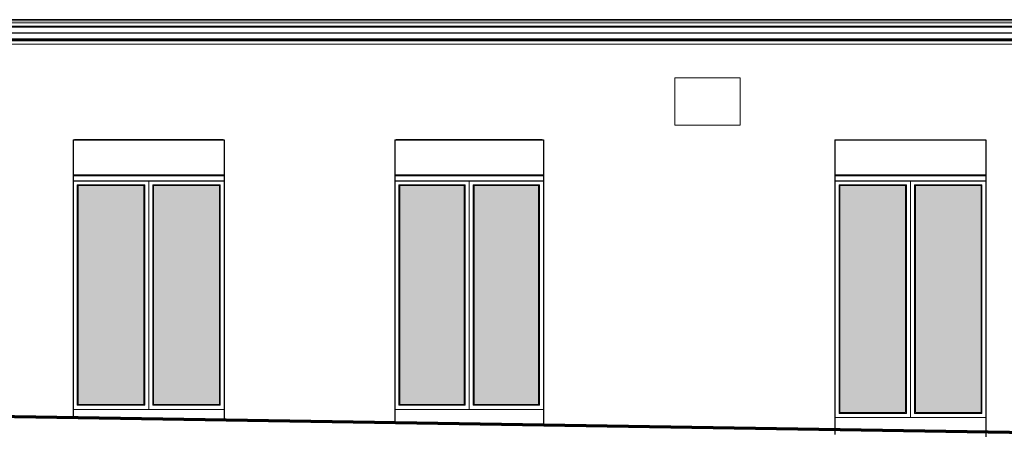
# Model space of a CAD drawing. Units: millimetres. Extents: x 1212 to 1771, y 19 to 138.
# Drawn here: x 1417 to 1429, y 72 to 77 of the extents above; entities that cross this region are included whole.
import ezdxf

# ---------------------------------------------------------------- set-up
doc = ezdxf.new("R2010")
doc.units = ezdxf.units.MM
doc.layers.add('2', color=2, linetype='Continuous')
doc.layers.add('3', color=3, linetype='Continuous')
for name, color, linetype, lineweight in [('Layer1', 1, 'Continuous', 9), ('Layer2', 2, 'Continuous', 20), ('Layer3', 3, 'Continuous', 30), ('Layer7', 33, 'Continuous', 70)]:
    doc.layers.add(name, color=color, linetype=linetype, lineweight=lineweight)

msp = doc.modelspace()

# ---------------------------------------------------------------- hatches: boundary and pattern name
at = {"layer": '2'}
h = msp.add_hatch(color=254, dxfattribs=at)
h.paths.add_polyline_path([(1422.25, 75.168), (1421.46, 75.168), (1421.46, 72.487), (1422.25, 72.487)])
h.paths.add_polyline_path([(1423.16, 75.168), (1422.37, 75.168), (1422.37, 72.487), (1423.16, 72.487)])
h.paths.add_polyline_path([(1427.655, 75.168), (1426.85, 75.168), (1426.85, 72.388), (1427.655, 72.388)])
h.paths.add_polyline_path([(1428.58, 75.168), (1427.775, 75.168), (1427.775, 72.388), (1428.58, 72.388)])
h.paths.add_polyline_path([(1419.25, 75.168), (1418.445, 75.168), (1418.445, 72.487), (1419.25, 72.487)])
h.paths.add_polyline_path([(1418.325, 75.168), (1417.52, 75.168), (1417.52, 72.487), (1418.325, 72.487)])

# ---------------------------------------------------------------- linework, layer by layer
at = {"layer": '3'}
for p, q in [((1417.46, 75.728), (1417.46, 72.327)), ((1417.46, 75.728), (1419.31, 75.728)), ((1419.295, 75.728), (1417.475, 75.728)), ((1417.49, 75.728), (1419.31, 75.728)), ((1419.31, 75.728), (1419.31, 72.298)), ((1421.4, 75.728), (1421.4, 72.266)), ((1421.4, 75.728), (1423.22, 75.728)), ((1423.205, 75.728), (1421.415, 75.728)), ((1423.22, 75.728), (1423.22, 72.238)), ((1426.79, 75.728), (1426.79, 72.118)), ((1426.79, 75.728), (1428.64, 75.728)), ((1428.64, 75.728), (1428.64, 72.09)), ((1417.46, 75.228), (1419.31, 75.228)), ((1421.4, 75.228), (1423.22, 75.228)), ((1426.79, 75.228), (1428.64, 75.228))]:
    msp.add_line(p, q, dxfattribs=at)
at = {"layer": 'Layer1'}
for p, q in [((1413.622, 77.163), (1435.448, 77.163)), ((1413.638, 77.123), (1435.448, 77.123)), ((1413.643, 77.108), (1435.448, 77.108)), ((1413.777, 76.95), (1435.448, 76.95)), ((1413.8, 76.94), (1435.448, 76.94)), ((1413.802, 76.9), (1435.448, 76.9))]:
    msp.add_line(p, q, dxfattribs=at)
for points in [[(1417.52, 72.487), (1418.325, 72.487), (1418.325, 75.168), (1417.52, 75.168)], [(1418.445, 72.487), (1419.25, 72.487), (1419.25, 75.168), (1418.445, 75.168)], [(1421.46, 75.168), (1422.25, 75.168), (1422.25, 72.487), (1421.46, 72.487)], [(1422.37, 75.168), (1423.16, 75.168), (1423.16, 72.487), (1422.37, 72.487)], [(1426.85, 75.168), (1427.655, 75.168), (1427.655, 72.388), (1426.85, 72.388)], [(1427.775, 75.168), (1428.58, 75.168), (1428.58, 72.388), (1427.775, 72.388)]]:
    msp.add_lwpolyline(points, close=True, dxfattribs=at)
at = {"layer": 'Layer2'}
for p, q in [((1413.595, 77.201), (1435.448, 77.201)), ((1413.608, 77.186), (1435.448, 77.186)), ((1424.829, 76.49), (1424.829, 75.908)), ((1425.629, 76.49), (1424.829, 76.49)), ((1425.629, 76.49), (1425.629, 75.908)), ((1425.629, 75.908), (1424.829, 75.908)), ((1417.46, 75.298), (1419.31, 75.298)), ((1417.46, 75.288), (1419.31, 75.288)), ((1421.4, 75.298), (1423.22, 75.298)), ((1421.4, 75.288), (1423.22, 75.288)), ((1426.79, 75.298), (1428.64, 75.298)), ((1426.79, 75.288), (1428.64, 75.288)), ((1418.335, 75.178), (1418.335, 72.477)), ((1418.385, 75.228), (1418.385, 72.427)), ((1418.435, 75.178), (1418.435, 72.477)), ((1422.26, 75.178), (1422.26, 72.477)), ((1422.31, 75.228), (1422.31, 72.427)), ((1422.36, 75.178), (1422.36, 72.477)), ((1427.665, 75.178), (1427.665, 72.378)), ((1427.715, 75.228), (1427.715, 72.328)), ((1427.765, 75.178), (1427.765, 72.378)), ((1417.46, 72.427), (1419.31, 72.427)), ((1421.4, 72.427), (1423.22, 72.427)), ((1426.79, 72.328), (1428.64, 72.328))]:
    msp.add_line(p, q, dxfattribs=at)
for points in [[(1418.335, 72.477), (1417.51, 72.477), (1417.51, 75.178), (1418.335, 75.178)], [(1418.435, 75.178), (1419.26, 75.178), (1419.26, 72.477), (1418.435, 72.477)], [(1422.26, 72.477), (1421.45, 72.477), (1421.45, 75.178), (1422.26, 75.178)], [(1422.36, 75.178), (1423.17, 75.178), (1423.17, 72.477), (1422.36, 72.477)], [(1427.665, 72.378), (1426.84, 72.378), (1426.84, 75.178), (1427.665, 75.178)], [(1427.765, 75.178), (1428.59, 75.178), (1428.59, 72.378), (1427.765, 72.378)]]:
    msp.add_lwpolyline(points, dxfattribs=at)
at = {"layer": 'Layer3'}
for p, q in [((1413.658, 77.038), (1435.448, 77.038)), ((1413.778, 76.968), (1435.448, 76.968))]:
    msp.add_line(p, q, dxfattribs=at)
at = {"layer": 'Layer7'}
msp.add_line((1403.283, 72.548), (1435.441, 72.048), dxfattribs=at)

doc.saveas('drawing.dxf')
